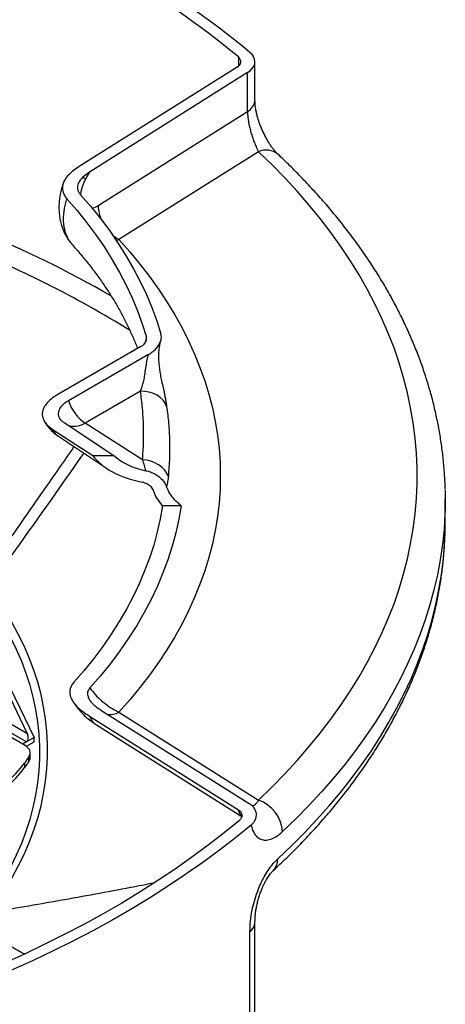
# Model space of a CAD drawing. Units: millimetres. Extents: x 0 to 1277, y 0 to 297.
# Drawn here: x 908 to 912, y 22 to 33 of the extents above; entities that cross this region are included whole.
import ezdxf

# ---------------------------------------------------------------- set-up
doc = ezdxf.new("R2010")
doc.units = ezdxf.units.MM
doc.linetypes.add('SLD-Sólida', pattern=[0])

msp = doc.modelspace()

# ---------------------------------------------------------------- linework, layer by layer
at = {"color": 8, "linetype": 'SLD-Sólida', "lineweight": 25}
for p, q in [((910.004, 32.802), (910.004, 32.697)), ((908.65, 30.73), (908.62, 30.718)), ((907.612, 25.125), (906.809, 25.589)), ((907.602, 25.033), (906.724, 25.54))]:
    msp.add_line(p, q, dxfattribs=at)
at = {"color": 7, "linetype": 'SLD-Sólida', "lineweight": 25}
for p, q in [((910.192, 32.308), (910.192, 32.749)), ((909.99, 32.687), (908.199, 31.558)), ((910.108, 32.624), (908.317, 31.496)), ((910.108, 32.183), (910.108, 32.624)), ((908.414, 31.116), (910.108, 32.183)), ((910.233, 31.727), (908.65, 30.73)), ((908.199, 31.558), (908.12, 31.502)), ((908.317, 31.496), (908.241, 31.438)), ((908.317, 31.496), (908.272, 31.417)), ((908.898, 29.517), (907.956, 28.972)), ((908.985, 29.426), (908.077, 28.902)), ((908.894, 29.01), (908.268, 28.649)), ((907.804, 28.67), (907.807, 28.665)), ((908.027, 28.654), (908.593, 28.283)), ((908.918, 28.234), (908.268, 28.649)), ((907.892, 28.582), (908.353, 28.283)), ((907.963, 28.5), (908.509, 28.136)), ((908.353, 28.283), (908.593, 28.283)), ((909.357, 27.712), (909.144, 27.712)), ((912.351, 27.532), (912.351, 27.789)), ((907.306, 25.875), (907.687, 25.082)), ((907.612, 25.125), (907.296, 25.783)), ((907.587, 24.991), (906.681, 25.514)), ((908.446, 25.394), (910.126, 24.335)), ((908.65, 25.371), (910.233, 24.374)), ((908.317, 25.325), (910.005, 24.262)), ((908.394, 25.226), (910.043, 24.188)), ((907.602, 25.033), (907.558, 25.008)), ((907.6, 24.983), (907.687, 25.033)), ((907.687, 25.082), (907.602, 25.033)), ((907.687, 25.033), (907.687, 25.082)), ((907.645, 24.858), (907.645, 24.91)), ((907.582, 24.745), (907.582, 24.797)), ((907.629, 24.813), (907.629, 24.865)), ((910.192, 21.049), (910.192, 22.987)), ((910.136, 20.944), (910.136, 22.882))]:
    msp.add_line(p, q, dxfattribs=at)
at = {"color": 7, "linetype": 'SLD-Sólida', "lineweight": 25, "flags": 128}
for points in [[(910.108, 32.624), (910.138, 32.646), (910.161, 32.67), (910.179, 32.696), (910.189, 32.723), (910.192, 32.75), (910.188, 32.778), (910.177, 32.805), (910.16, 32.83), (910.136, 32.854)], [(910.233, 24.374), (910.386, 24.522), (910.532, 24.671), (910.672, 24.823), (910.805, 24.977), (910.932, 25.132), (911.053, 25.29), (911.166, 25.449), (911.273, 25.609), (911.373, 25.771), (911.466, 25.935), (911.552, 26.099), (911.631, 26.265), (911.704, 26.432), (911.769, 26.6), (911.826, 26.768), (911.877, 26.938), (911.921, 27.108), (911.957, 27.278), (911.986, 27.45), (912.008, 27.621), (912.023, 27.793), (912.03, 27.965), (912.03, 28.137), (912.023, 28.309), (912.008, 28.48), (911.986, 28.652), (911.957, 28.823), (911.921, 28.994), (911.877, 29.164), (911.826, 29.333), (911.769, 29.502), (911.704, 29.67), (911.631, 29.836), (911.552, 30.002), (911.466, 30.167), (911.373, 30.33), (911.273, 30.492), (911.166, 30.653), (911.053, 30.811), (910.932, 30.969), (910.805, 31.124), (910.672, 31.278), (910.532, 31.43), (910.386, 31.58), (910.233, 31.727)], [(908.06, 31.194), (908.176, 31.059), (908.286, 30.922), (908.389, 30.783), (908.485, 30.643), (908.574, 30.501), (908.657, 30.358), (908.732, 30.213), (908.8, 30.068), (908.861, 29.921), (908.914, 29.773), (908.961, 29.625)], [(908.212, 31.242), (908.33, 31.106), (908.441, 30.968), (908.545, 30.828), (908.642, 30.686), (908.733, 30.543), (908.816, 30.399), (908.892, 30.254), (908.962, 30.107), (909.024, 29.959), (909.079, 29.81), (909.126, 29.661)], [(908.65, 30.73), (908.772, 30.592), (908.888, 30.452), (908.996, 30.311), (909.099, 30.168), (909.194, 30.023), (909.283, 29.877), (909.365, 29.729), (909.44, 29.581), (909.508, 29.431), (909.569, 29.28), (909.623, 29.128), (909.669, 28.976), (909.709, 28.823), (909.741, 28.669), (909.767, 28.515), (909.785, 28.36), (909.796, 28.205), (909.799, 28.051), (909.796, 27.896), (909.785, 27.741), (909.767, 27.587), (909.741, 27.432), (909.709, 27.279), (909.669, 27.125), (909.623, 26.973), (909.569, 26.821), (909.508, 26.67), (909.44, 26.521), (909.365, 26.372), (909.283, 26.224), (909.194, 26.078), (909.099, 25.934), (908.996, 25.79), (908.888, 25.649), (908.772, 25.509), (908.65, 25.371)], [(909.191, 28.837), (909.174, 28.874), (909.15, 28.909), (909.119, 28.939), (909.082, 28.965), (909.04, 28.985), (908.994, 29), (908.945, 29.008), (908.894, 29.01)], [(909.21, 28.049), (909.191, 28.086), (909.166, 28.12), (909.135, 28.15), (909.099, 28.177), (909.058, 28.199), (909.013, 28.216), (908.966, 28.228), (908.918, 28.234)], [(912.349, 27.893), (912.351, 27.789), (912.349, 27.678)], [(909.144, 27.712), (909.118, 27.563), (909.084, 27.414), (909.044, 27.266), (908.996, 27.119), (908.941, 26.972), (908.88, 26.827), (908.811, 26.682), (908.735, 26.539), (908.652, 26.397), (908.563, 26.256), (908.467, 26.117), (908.364, 25.979), (908.254, 25.843), (908.138, 25.709)], [(909.357, 27.712), (909.33, 27.558), (909.296, 27.405), (909.255, 27.252), (909.206, 27.1), (909.149, 26.949), (909.086, 26.798), (909.015, 26.649), (908.937, 26.501), (908.852, 26.355), (908.759, 26.21), (908.66, 26.066), (908.553, 25.924), (908.44, 25.784), (908.32, 25.646)], [(912.35, 27.433), (912.35, 27.446), (912.351, 27.532)], [(907.174, 23.094), (907.268, 23.223), (907.355, 23.355), (907.435, 23.487), (907.508, 23.622), (907.574, 23.757), (907.633, 23.894), (907.685, 24.031), (907.729, 24.169), (907.766, 24.308), (907.796, 24.448), (907.818, 24.588), (907.833, 24.728), (907.84, 24.869), (907.84, 25.01), (907.833, 25.15), (907.818, 25.291), (907.796, 25.431), (907.766, 25.57), (907.729, 25.709), (907.685, 25.848), (907.633, 25.985), (907.574, 26.122), (907.508, 26.257), (907.435, 26.391), (907.355, 26.524), (907.268, 26.655), (907.174, 26.785)], [(907.629, 24.865), (907.639, 24.881), (907.644, 24.898), (907.645, 24.915), (907.641, 24.932), (907.634, 24.948), (907.622, 24.964), (907.606, 24.979), (907.587, 24.991)], [(906.408, 24.167), (906.52, 24.189), (906.629, 24.215), (906.735, 24.245), (906.838, 24.28), (906.937, 24.318), (907.031, 24.359), (907.12, 24.404), (907.204, 24.452), (907.283, 24.504), (907.356, 24.558), (907.422, 24.614), (907.482, 24.673), (907.535, 24.734), (907.582, 24.797)], [(906.408, 24.115), (906.52, 24.137), (906.629, 24.163), (906.735, 24.194), (906.838, 24.228), (906.937, 24.266), (907.031, 24.307), (907.12, 24.352), (907.204, 24.4), (907.283, 24.452), (907.356, 24.506), (907.422, 24.562), (907.482, 24.621), (907.535, 24.682), (907.582, 24.745)], [(910.016, 24.143), (909.843, 24.001), (909.663, 23.862), (909.478, 23.725), (909.287, 23.591), (909.091, 23.46), (908.889, 23.331), (908.682, 23.206), (908.47, 23.083), (908.252, 22.963), (908.03, 22.847), (907.802, 22.734), (907.57, 22.623), (907.333, 22.517), (907.092, 22.413), (906.847, 22.313)], [(910.148, 24.09), (909.972, 23.947), (909.791, 23.806), (909.603, 23.667), (909.41, 23.532), (909.211, 23.399), (909.006, 23.268), (908.797, 23.141), (908.581, 23.017), (908.361, 22.896), (908.136, 22.778), (907.905, 22.663), (907.67, 22.551), (907.43, 22.443), (907.186, 22.338), (906.938, 22.237)]]:
    msp.add_lwpolyline(points, dxfattribs=at)
at = {"color": 8, "linetype": 'SLD-Sólida', "lineweight": 25, "flags": 128}
for points in [[(908.578, 30.781), (908.613, 30.753), (908.65, 30.73)], [(908.268, 28.649), (908.233, 28.631), (908.198, 28.618), (908.164, 28.611), (908.132, 28.609), (908.102, 28.612), (908.074, 28.621), (908.072, 28.622)], [(912.349, 27.678), (912.347, 27.617), (912.336, 27.444), (912.319, 27.272), (912.294, 27.1), (912.261, 26.928), (912.222, 26.757), (912.176, 26.587), (912.123, 26.417), (912.062, 26.248), (911.995, 26.079), (911.92, 25.912), (911.839, 25.746), (911.751, 25.581), (911.656, 25.417), (911.555, 25.255), (911.446, 25.094), (911.331, 24.935), (911.21, 24.777), (911.082, 24.621), (910.947, 24.467), (910.806, 24.315), (910.659, 24.164), (910.506, 24.016)], [(910.45, 23.707), (910.605, 23.854), (910.753, 24.002), (910.895, 24.153), (911.031, 24.305), (911.161, 24.46), (911.284, 24.616), (911.401, 24.774), (911.512, 24.933), (911.615, 25.094), (911.712, 25.256), (911.803, 25.419), (911.886, 25.584), (911.963, 25.75), (912.033, 25.916), (912.096, 26.084), (912.153, 26.252), (912.202, 26.422), (912.244, 26.591), (912.279, 26.762), (912.308, 26.932), (912.329, 27.104), (912.343, 27.275), (912.35, 27.433)], [(907.306, 26.421), (907.347, 26.35), (907.42, 26.217), (907.485, 26.084), (907.543, 25.949), (907.594, 25.813), (907.638, 25.676), (907.674, 25.539), (907.704, 25.401), (907.726, 25.262), (907.74, 25.124), (907.748, 24.985), (907.748, 24.846), (907.74, 24.707), (907.726, 24.568), (907.704, 24.429), (907.674, 24.291), (907.638, 24.154), (907.594, 24.017), (907.543, 23.881), (907.485, 23.747), (907.42, 23.613), (907.347, 23.48), (907.268, 23.349), (907.182, 23.219), (907.089, 23.091)]]:
    msp.add_lwpolyline(points, dxfattribs=at)
at = {"color": 7, "linetype": 'SLD-Sólida', "lineweight": 25}
for centre, radius, start, end in [((903.614, 24.98), 10.224, 50.3651, 60.2338), ((903.566, 25.029), 10.093, 50.3651, 60.2338), ((909.965, 32.748), 0.0665, 292.6751, 53.7441), ((908.598, 31.92), 0.599, 233.5107, 237.0986), ((908.555, 29.062), 0.504, 198.5516, 235.2501), ((909.19, 23.718), 1.937, 143.6811, 146.1188), ((909.19, 23.666), 1.937, 143.6811, 146.1188), ((907.57, 24.859), 0.0755, 322.1305, 359.0638), ((910.095, 23.986), 0.411, 4.1585, 70.4677)]:
    msp.add_arc(centre, radius, start, end, dxfattribs=at)
at = {"color": 8, "linetype": 'SLD-Sólida', "lineweight": 25}
for centre, radius, start, end in [((910.035, 32.323), 0.158, 297.5032, 354.4979), ((910.319, 31.533), 0.212, 51.2572, 114.0457), ((908.824, 31.126), 0.41, 181.4282, 205.3458), ((902.063, 18.731), 13.088, 60.2187, 67.5942), ((902.16, 18.96), 12.614, 58.3608, 68.2416), ((908.085, 28.678), 0.216, 206.3191, 235.685), ((908.55, 25.538), 0.195, 262.1682, 301.0136), ((908.501, 25.39), 0.196, 199.4297, 236.9037), ((910.269, 23.7), 0.181, 314.3951, 2.4064), ((910.054, 22.993), 0.138, 306.0149, 357.2821)]:
    msp.add_arc(centre, radius, start, end, dxfattribs=at)
at = {"color": 7, "linetype": 'SLD-Sólida', "lineweight": 25}
for centre, major_axis, ratio, start_param, end_param in [((909.197, 28.479), (0.91, 0), 0.576588, 3.52452, 4.397375), ((909.185, 28.479), (0.682, 0), 0.576588, 3.662923, 4.365312), ((907.569, 25.101), (-0.0289, 0.0696), 0.646727, 3.226251, 4.797047)]:
    msp.add_ellipse(centre, major_axis=major_axis, ratio=ratio, start_param=start_param, end_param=end_param, dxfattribs=at)
for points, knots in [([(910.452, 31.7), (910.45, 31.701), (910.443, 31.708), (910.428, 31.723), (910.409, 31.746), (910.387, 31.775), (910.363, 31.808), (910.34, 31.846), (910.316, 31.887), (910.293, 31.932), (910.272, 31.978), (910.253, 32.025), (910.236, 32.072), (910.222, 32.12), (910.21, 32.165), (910.202, 32.207), (910.196, 32.246), (910.193, 32.28), (910.193, 32.299), (910.192, 32.308)], [0, 0, 0, 0, 0.023149, 0.079664, 0.138885, 0.198871, 0.260519, 0.32471, 0.39016, 0.455414, 0.51943, 0.583065, 0.647099, 0.710872, 0.773003, 0.832507, 0.889325, 0.947422, 1, 1, 1, 1]), ([(910.108, 32.183), (910.109, 32.168), (910.109, 32.139), (910.115, 32.089), (910.124, 32.037), (910.136, 31.983), (910.151, 31.93), (910.167, 31.878), (910.186, 31.829), (910.208, 31.776), (910.223, 31.746), (910.233, 31.727)], [0, 0, 0, 0, 0.099082, 0.198178, 0.298795, 0.399451, 0.503774, 0.608147, 0.718243, 0.828388, 1, 1, 1, 1]), ([(912.349, 27.899), (912.349, 27.909), (912.348, 27.974), (912.341, 28.094), (912.327, 28.26), (912.305, 28.426), (912.278, 28.592), (912.244, 28.757), (912.205, 28.921), (912.158, 29.085), (912.106, 29.249), (912.047, 29.412), (911.982, 29.574), (911.911, 29.735), (911.834, 29.895), (911.751, 30.054), (911.661, 30.212), (911.566, 30.369), (911.464, 30.524), (911.357, 30.678), (911.243, 30.831), (911.124, 30.982), (910.999, 31.131), (910.868, 31.278), (910.731, 31.424), (910.593, 31.565), (910.498, 31.655), (910.452, 31.699)], [0, 0, 0, 0, 0.007198, 0.048212, 0.089231, 0.130264, 0.17132, 0.212407, 0.253533, 0.294704, 0.335926, 0.377204, 0.418541, 0.459939, 0.5014, 0.542923, 0.584509, 0.626155, 0.66786, 0.70962, 0.751431, 0.793291, 0.835195, 0.877138, 0.919118, 0.961129, 1, 1, 1, 1]), ([(908.12, 31.502), (908.102, 31.486), (908.065, 31.454), (908.03, 31.403), (908.011, 31.353), (908.007, 31.305), (908.018, 31.258), (908.038, 31.22), (908.055, 31.2), (908.06, 31.194)], [0, 0, 0, 0, 0.176549, 0.352794, 0.499053, 0.645243, 0.791904, 0.938533, 1, 1, 1, 1]), ([(908.241, 31.438), (908.23, 31.427), (908.208, 31.404), (908.188, 31.369), (908.178, 31.335), (908.179, 31.303), (908.19, 31.271), (908.205, 31.252), (908.212, 31.242)], [0, 0, 0, 0, 0.1877614, 0.3803143, 0.5319397, 0.6877383, 0.8411772, 1, 1, 1, 1]), ([(908.02, 31.374), (908.016, 31.363), (908.004, 31.331), (907.99, 31.275), (907.976, 31.207), (907.97, 31.138), (907.969, 31.072), (907.973, 31.01), (907.983, 30.949), (907.998, 30.891), (908.018, 30.836), (908.043, 30.782), (908.075, 30.73), (908.103, 30.692), (908.12, 30.673), (908.124, 30.67)], [0, 0, 0, 0, 0.047293, 0.134099, 0.228495, 0.322622, 0.409283, 0.494056, 0.576474, 0.656662, 0.735017, 0.812971, 0.896914, 0.981407, 1, 1, 1, 1]), ([(908.124, 30.669), (908.155, 30.633), (908.22, 30.559), (908.312, 30.446), (908.4, 30.331), (908.482, 30.214), (908.559, 30.097), (908.63, 29.979), (908.696, 29.86), (908.756, 29.74), (908.81, 29.62), (908.845, 29.538), (908.86, 29.496), (908.86, 29.495)], [0, 0, 0, 0, 0.0937119, 0.1922575, 0.2910861, 0.3902522, 0.4898158, 0.5898415, 0.6903981, 0.7915567, 0.893389, 0.9959638, 1, 1, 1, 1]), ([(908.898, 29.517), (908.907, 29.522), (908.925, 29.534), (908.95, 29.561), (908.966, 29.592), (908.962, 29.616), (908.961, 29.625)], [0, 0, 0, 0, 0.196739, 0.400462, 0.764653, 1, 1, 1, 1]), ([(908.985, 29.426), (909.003, 29.438), (909.039, 29.461), (909.08, 29.502), (909.111, 29.547), (909.128, 29.589), (909.133, 29.627), (909.129, 29.649), (909.126, 29.661)], [0, 0, 0, 0, 0.18067, 0.366479, 0.551935, 0.742144, 0.869694, 1, 1, 1, 1]), ([(909.143, 29.092), (909.142, 29.099), (909.136, 29.127), (909.126, 29.177), (909.116, 29.241), (909.108, 29.301), (909.103, 29.359), (909.102, 29.414), (909.104, 29.467), (909.11, 29.517), (909.117, 29.557), (909.124, 29.579), (909.126, 29.585)], [0, 0, 0, 0, 0.04872, 0.192927, 0.324933, 0.445716, 0.558193, 0.664254, 0.764513, 0.863063, 0.958986, 1, 1, 1, 1]), ([(908.894, 29.01), (908.897, 29.018), (908.908, 29.045), (908.923, 29.094), (908.938, 29.16), (908.949, 29.233), (908.959, 29.302), (908.97, 29.367), (908.98, 29.406), (908.985, 29.426)], [0, 0, 0, 0, 0.076643, 0.254938, 0.435579, 0.597499, 0.762409, 0.880578, 1, 1, 1, 1]), ([(907.956, 28.972), (907.948, 28.968), (907.915, 28.948), (907.861, 28.909), (907.816, 28.859), (907.792, 28.814), (907.781, 28.777), (907.779, 28.74), (907.788, 28.7), (907.807, 28.66), (907.836, 28.626), (907.865, 28.601), (907.883, 28.588), (907.892, 28.582)], [0, 0, 0, 0, 0.041763, 0.190059, 0.343384, 0.429031, 0.516265, 0.60097, 0.687416, 0.787093, 0.88981, 0.944656, 1, 1, 1, 1]), ([(908.918, 28.234), (908.922, 28.298), (908.931, 28.427), (908.93, 28.621), (908.919, 28.816), (908.903, 28.945), (908.894, 29.01)], [0, 0, 0, 0, 0.249231, 0.498768, 0.74923, 1, 1, 1, 1]), ([(908.077, 28.902), (908.073, 28.899), (908.063, 28.894), (908.037, 28.877), (908.004, 28.85), (907.978, 28.817), (907.967, 28.79), (907.961, 28.768), (907.961, 28.741), (907.97, 28.712), (907.989, 28.685), (908.009, 28.667), (908.023, 28.657), (908.027, 28.654)], [0, 0, 0, 0, 0.042311, 0.084699, 0.244153, 0.40323, 0.471458, 0.540456, 0.648795, 0.761039, 0.859804, 0.958555, 1, 1, 1, 1]), ([(909.191, 28.837), (909.199, 28.774), (909.215, 28.646), (909.225, 28.451), (909.225, 28.252), (909.215, 28.117), (909.21, 28.049)], [0, 0, 0, 0, 0.242145, 0.48457, 0.742116, 1, 1, 1, 1]), ([(907.81, 28.66), (907.812, 28.657), (907.822, 28.639), (907.847, 28.605), (907.885, 28.562), (907.925, 28.526), (907.952, 28.508), (907.963, 28.5)], [0, 0, 0, 0, 0.0426238, 0.2848056, 0.5539899, 0.81906, 1, 1, 1, 1]), ([(908.14, 28.382), (908.024, 28.215), (907.746, 27.816), (907.454, 27.398), (907.278, 27.149), (907.266, 27.131)], [0, 0, 0, 0, 0.398906, 0.95673, 1, 1, 1, 1]), ([(908.953, 28.109), (908.949, 28.128), (908.94, 28.165), (908.926, 28.211), (908.918, 28.234)], [0, 0, 0, 0, 0.496581, 1, 1, 1, 1]), ([(908.953, 28.109), (908.971, 28.105), (909.007, 28.096), (909.057, 28.073), (909.102, 28.044), (909.14, 28.009), (909.171, 27.97), (909.184, 27.94), (909.191, 27.926)], [0, 0, 0, 0, 0.164445, 0.333681, 0.498113, 0.667303, 0.831205, 1, 1, 1, 1]), ([(909.21, 28.049), (909.208, 28.027), (909.203, 27.984), (909.195, 27.945), (909.191, 27.926)], [0, 0, 0, 0, 0.49907, 1, 1, 1, 1]), ([(908.915, 27.981), (908.933, 27.976), (908.968, 27.966), (909.013, 27.933), (909.029, 27.904), (909.037, 27.888)], [0, 0, 0, 0, 0.3231943, 0.6462624, 1, 1, 1, 1]), ([(909.357, 27.712), (909.342, 27.724), (909.303, 27.755), (909.251, 27.814), (909.212, 27.875), (909.196, 27.913), (909.191, 27.926)], [0, 0, 0, 0, 0.201485, 0.520392, 0.848594, 1, 1, 1, 1]), ([(909.144, 27.712), (909.122, 27.739), (909.078, 27.794), (909.051, 27.857), (909.037, 27.888)], [0, 0, 0, 0, 0.493622, 1, 1, 1, 1]), ([(910.396, 23.57), (910.423, 23.595), (910.5, 23.667), (910.623, 23.787), (910.764, 23.931), (910.899, 24.078), (911.029, 24.226), (911.153, 24.376), (911.271, 24.528), (911.384, 24.682), (911.49, 24.836), (911.591, 24.993), (911.685, 25.15), (911.773, 25.309), (911.855, 25.469), (911.931, 25.63), (912.001, 25.792), (912.064, 25.955), (912.121, 26.118), (912.172, 26.282), (912.217, 26.447), (912.255, 26.612), (912.287, 26.778), (912.312, 26.944), (912.331, 27.11), (912.344, 27.271), (912.348, 27.377), (912.349, 27.428)], [0, 0, 0, 0, 0.021925, 0.06332, 0.104701, 0.146058, 0.187387, 0.228685, 0.269946, 0.311167, 0.352343, 0.393471, 0.434546, 0.475566, 0.516527, 0.557427, 0.598264, 0.639038, 0.67975, 0.7204, 0.760991, 0.801527, 0.842012, 0.882453, 0.922855, 0.963227, 1, 1, 1, 1]), ([(908.138, 25.709), (908.128, 25.696), (908.109, 25.671), (908.094, 25.629), (908.091, 25.588), (908.1, 25.541), (908.125, 25.491), (908.171, 25.435), (908.235, 25.379), (908.289, 25.343), (908.317, 25.325)], [0, 0, 0, 0, 0.098718, 0.197478, 0.295783, 0.394153, 0.528223, 0.66253, 0.831149, 1, 1, 1, 1]), ([(908.32, 25.646), (908.314, 25.638), (908.302, 25.622), (908.294, 25.597), (908.293, 25.571), (908.299, 25.541), (908.316, 25.507), (908.348, 25.469), (908.391, 25.43), (908.427, 25.406), (908.446, 25.394)], [0, 0, 0, 0, 0.092526, 0.185141, 0.276961, 0.368866, 0.510101, 0.65162, 0.825726, 1, 1, 1, 1]), ([(908.32, 25.646), (908.321, 25.645), (908.341, 25.618), (908.383, 25.566), (908.454, 25.496), (908.531, 25.436), (908.598, 25.395), (908.638, 25.377), (908.65, 25.371)], [0, 0, 0, 0, 0.004558, 0.222568, 0.44059, 0.669326, 0.898069, 1, 1, 1, 1]), ([(908.129, 25.49), (908.131, 25.487), (908.146, 25.464), (908.177, 25.423), (908.223, 25.368), (908.274, 25.317), (908.328, 25.273), (908.368, 25.242), (908.391, 25.229), (908.395, 25.227)], [0, 0, 0, 0, 0.025697, 0.2126, 0.403996, 0.590581, 0.786231, 0.964956, 1, 1, 1, 1]), ([(910.016, 24.143), (910.025, 24.152), (910.044, 24.172), (910.049, 24.206), (910.036, 24.238), (910.015, 24.254), (910.005, 24.262)], [0, 0, 0, 0, 0.260622, 0.521261, 0.780273, 1, 1, 1, 1]), ([(910.148, 24.09), (910.158, 24.1), (910.179, 24.119), (910.199, 24.152), (910.209, 24.185), (910.21, 24.22), (910.201, 24.254), (910.183, 24.286), (910.158, 24.313), (910.137, 24.328), (910.126, 24.335)], [0, 0, 0, 0, 0.129656, 0.259335, 0.388855, 0.518381, 0.650798, 0.783156, 0.891612, 1, 1, 1, 1]), ([(910.148, 24.09), (910.153, 24.071), (910.163, 24.034), (910.189, 23.985), (910.224, 23.946), (910.271, 23.922), (910.324, 23.917), (910.382, 23.931), (910.444, 23.963), (910.485, 23.998), (910.506, 24.016)], [0, 0, 0, 0, 0.101374, 0.204893, 0.332373, 0.463865, 0.595648, 0.731383, 0.863878, 1, 1, 1, 1]), ([(910.136, 22.882), (910.137, 22.92), (910.139, 22.997), (910.157, 23.114), (910.184, 23.228), (910.217, 23.327), (910.254, 23.419), (910.295, 23.502), (910.341, 23.578), (910.384, 23.636), (910.42, 23.678), (910.44, 23.698), (910.45, 23.707)], [0, 0, 0, 0, 0.13825, 0.280379, 0.391193, 0.504998, 0.59844, 0.694445, 0.788782, 0.88629, 0.942835, 1, 1, 1, 1]), ([(910.192, 22.987), (910.193, 23.001), (910.193, 23.029), (910.197, 23.077), (910.203, 23.127), (910.213, 23.178), (910.225, 23.23), (910.239, 23.28), (910.256, 23.328), (910.273, 23.372), (910.291, 23.412), (910.309, 23.449), (910.328, 23.481), (910.345, 23.509), (910.361, 23.531), (910.376, 23.55), (910.388, 23.563), (910.394, 23.568), (910.396, 23.57)], [0, 0, 0, 0, 0.078764, 0.159357, 0.239899, 0.31742, 0.392682, 0.464576, 0.533582, 0.598899, 0.654162, 0.711619, 0.76892, 0.817144, 0.867483, 0.91816, 0.965147, 1, 1, 1, 1])]:
    msp.add_open_spline(points, degree=3, knots=knots, dxfattribs=at)
at = {"color": 8, "linetype": 'SLD-Sólida', "lineweight": 25}
for points, knots in [([(908.272, 31.417), (908.265, 31.404), (908.251, 31.378), (908.235, 31.338), (908.223, 31.297), (908.216, 31.264), (908.215, 31.245), (908.214, 31.239)], [0, 0, 0, 0, 0.2216043, 0.4431591, 0.6678717, 0.8925452, 1, 1, 1, 1]), ([(908.124, 30.67), (908.115, 30.679), (908.097, 30.7), (908.075, 30.737), (908.056, 30.778), (908.04, 30.823), (908.029, 30.87), (908.023, 30.918), (908.021, 30.967), (908.024, 31.019), (908.03, 31.074), (908.042, 31.133), (908.054, 31.173), (908.06, 31.194)], [0, 0, 0, 0, 0.082553, 0.173057, 0.264208, 0.357411, 0.451324, 0.537423, 0.624082, 0.712507, 0.801541, 0.900346, 1, 1, 1, 1]), ([(908.342, 31.086), (908.343, 31.086), (908.354, 31.087), (908.379, 31.096), (908.402, 31.11), (908.414, 31.116)], [0, 0, 0, 0, 0.031897, 0.515929, 1, 1, 1, 1]), ([(908.961, 29.625), (908.958, 29.613), (908.954, 29.595), (908.951, 29.576), (908.95, 29.569)], [0, 0, 0, 0, 0.625628, 1, 1, 1, 1]), ([(909.143, 29.093), (909.145, 29.081), (909.152, 29.051), (909.161, 29.007), (909.17, 28.959), (909.178, 28.914), (909.185, 28.873), (909.189, 28.848), (909.191, 28.837)], [0, 0, 0, 0, 0.1274123, 0.3069786, 0.4870879, 0.668661, 0.8506567, 1, 1, 1, 1]), ([(907.174, 26.785), (907.444, 27.162), (907.805, 27.668), (908.163, 28.177), (908.253, 28.306)], [0, 0, 0, 0, 0.746266, 1, 1, 1, 1]), ([(910.233, 24.374), (910.23, 24.368), (910.223, 24.357), (910.214, 24.343), (910.204, 24.331), (910.194, 24.321), (910.184, 24.314), (910.174, 24.31), (910.167, 24.307), (910.162, 24.308), (910.161, 24.308)], [0, 0, 0, 0, 0.133664, 0.268071, 0.404884, 0.542563, 0.672511, 0.803286, 0.936802, 1, 1, 1, 1]), ([(910.043, 24.191), (910.039, 24.195), (910.033, 24.202), (910.025, 24.214), (910.017, 24.228), (910.01, 24.244), (910.006, 24.257), (910.005, 24.262)], [0, 0, 0, 0, 0.2664197, 0.4058163, 0.5534913, 0.8505299, 1, 1, 1, 1]), ([(909.045, 23.432), (908.957, 23.415), (908.605, 23.346), (907.982, 23.231), (907.443, 23.14), (907.174, 23.094)], [0, 0, 0, 0, 0.141524, 0.570751, 1, 1, 1, 1]), ([(907.577, 22.628), (907.559, 22.637), (907.511, 22.661), (907.436, 22.706), (907.353, 22.761), (907.278, 22.823), (907.219, 22.885), (907.176, 22.947), (907.157, 22.999), (907.154, 23.043), (907.161, 23.072), (907.171, 23.089), (907.174, 23.094)], [0, 0, 0, 0, 0.074941, 0.199057, 0.338247, 0.477591, 0.616554, 0.731996, 0.84715, 0.910142, 0.972978, 1, 1, 1, 1])]:
    msp.add_open_spline(points, degree=3, knots=knots, dxfattribs=at)

doc.saveas('drawing.dxf')
